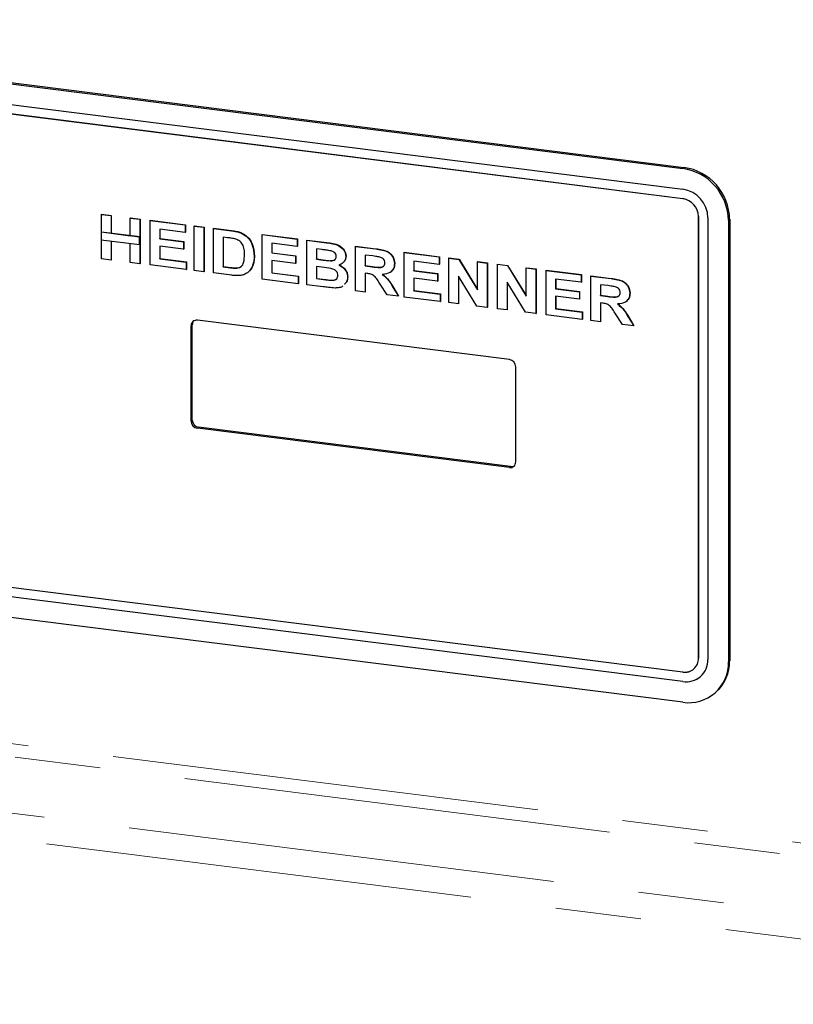
# Model space of a CAD drawing. Units: millimetres. Extents: x 5 to 415, y 5 to 292.
# Drawn here: x 316 to 327, y 95 to 110 of the extents above; entities that cross this region are included whole.
import ezdxf

# ---------------------------------------------------------------- set-up
doc = ezdxf.new("R2010")
doc.units = ezdxf.units.MM
doc.linetypes.add('PHANTOM', pattern=[12.7, 6.35, -1.27, 1.27, -1.27, 1.27, -1.27])

msp = doc.modelspace()

# ---------------------------------------------------------------- linework, layer by layer
for p, q in [((308.1011, 109.8582), (325.4998, 107.6661)), ((308.0834, 109.8426), (325.4821, 107.6505)), ((308.0834, 109.5362), (325.4821, 107.3441)), ((325.4821, 107.2027), (308.0834, 109.3947)), ((308.0838, 109.395), (325.4825, 107.203)), ((316.8548, 106.9695), (316.8583, 106.9726)), ((316.8548, 106.7072), (316.8548, 106.9695)), ((316.8548, 106.9695), (316.9975, 106.9515)), ((316.8583, 106.9726), (317.001, 106.9546)), ((316.9975, 106.9515), (317.001, 106.9546)), ((316.9975, 106.9515), (316.9975, 106.6892)), ((317.001, 106.9546), (317.001, 106.6923)), ((325.716, 100.385), (325.716, 106.9375)), ((325.7163, 106.9378), (325.7163, 100.3853)), ((317.2829, 106.9156), (317.2864, 106.9187)), ((317.2829, 106.6533), (317.2829, 106.9156)), ((317.2829, 106.9156), (317.4256, 106.8976)), ((317.2864, 106.9187), (317.4291, 106.9007)), ((317.4256, 106.8976), (317.4291, 106.9007)), ((317.4256, 106.8976), (317.4256, 106.2376)), ((317.4291, 106.9007), (317.4291, 106.2407)), ((317.5767, 106.8785), (317.5803, 106.8817)), ((317.5767, 106.2186), (317.5767, 106.8785)), ((317.5767, 106.8785), (318.0972, 106.813)), ((317.5803, 106.8817), (318.1007, 106.8161)), ((318.0972, 106.813), (318.1007, 106.8161)), ((318.0972, 106.813), (318.0972, 106.703)), ((318.1007, 106.8161), (318.1007, 106.7061)), ((318.2315, 106.796), (318.235, 106.7992)), ((318.2315, 106.1361), (318.2315, 106.796)), ((318.2315, 106.796), (318.3742, 106.7781)), ((318.235, 106.7992), (318.3778, 106.7812)), ((325.8563, 106.9199), (325.8563, 100.3673)), ((326.1603, 106.8816), (326.1603, 100.329)), ((326.178, 106.8971), (326.178, 100.3446)), ((316.8512, 106.7041), (316.8548, 106.7072)), ((317.4221, 106.6322), (316.8512, 106.7041)), ((316.8512, 106.7041), (316.8512, 106.5941)), ((317.4256, 106.6353), (316.8548, 106.7072)), ((316.9975, 106.6892), (317.001, 106.6923)), ((316.9975, 106.6892), (317.2829, 106.6533)), ((317.001, 106.6923), (317.2829, 106.6568)), ((318.0972, 106.703), (317.7194, 106.7506)), ((317.7194, 106.7506), (317.7194, 106.6067)), ((317.723, 106.7501), (317.723, 106.6098)), ((318.0972, 106.703), (318.1007, 106.7061)), ((318.3742, 106.7781), (318.3778, 106.7812)), ((318.3742, 106.7781), (318.3742, 106.1181)), ((318.3778, 106.7812), (318.3778, 106.1212)), ((318.5169, 106.7601), (318.5205, 106.7632)), ((318.5169, 106.7601), (318.7829, 106.7266)), ((318.5169, 106.1001), (318.5169, 106.7601)), ((318.5205, 106.7632), (318.7865, 106.7297)), ((318.9201, 106.6967), (318.9237, 106.6998)), ((319.2389, 106.6691), (319.2424, 106.6722)), ((319.2389, 106.0092), (319.2389, 106.6691)), ((319.2389, 106.6691), (319.7594, 106.6036)), ((319.2424, 106.6722), (319.7629, 106.6067)), ((316.8512, 106.5941), (317.4221, 106.5222)), ((316.8548, 106.3095), (316.8548, 106.5936)), ((316.9975, 106.5757), (316.9975, 106.2915)), ((317.001, 106.5752), (317.001, 106.2947)), ((317.2829, 106.2556), (317.2829, 106.5397)), ((317.4221, 106.6322), (317.4256, 106.6353)), ((317.4221, 106.5222), (317.4221, 106.6322)), ((317.4221, 106.5222), (317.4256, 106.5253)), ((317.4256, 106.5253), (317.4256, 106.6353)), ((317.7194, 106.6067), (317.723, 106.6098)), ((317.7194, 106.6067), (318.072, 106.5623)), ((318.072, 106.4523), (317.7194, 106.4967)), ((317.7194, 106.4967), (317.7194, 106.3106)), ((317.723, 106.6098), (318.0755, 106.5654)), ((318.072, 106.5623), (318.0755, 106.5654)), ((318.072, 106.5623), (318.072, 106.4523)), ((318.0755, 106.5654), (318.0755, 106.4554)), ((318.7273, 106.6236), (318.6596, 106.6321)), ((318.6596, 106.6321), (318.6596, 106.1921)), ((318.6632, 106.6317), (318.6632, 106.1952)), ((319.7594, 106.4936), (319.3816, 106.5412)), ((319.3816, 106.5412), (319.3816, 106.3973)), ((319.3851, 106.5407), (319.3851, 106.4004)), ((319.7594, 106.6036), (319.7629, 106.6067)), ((319.7594, 106.6036), (319.7594, 106.4936)), ((319.7629, 106.6067), (319.7629, 106.4967)), ((319.9021, 106.5856), (319.9056, 106.5887)), ((319.9021, 106.5856), (320.1957, 106.5486)), ((319.9021, 105.9256), (319.9021, 106.5856)), ((319.9056, 106.5887), (320.1993, 106.5517)), ((320.624, 106.4946), (320.6275, 106.4977)), ((320.6275, 106.4977), (320.9286, 106.4598)), ((317.723, 106.4963), (317.723, 106.3137)), ((318.072, 106.4523), (318.0755, 106.4554)), ((319.1214, 106.3476), (319.1249, 106.3507)), ((319.3816, 106.3973), (319.3851, 106.4004)), ((319.3816, 106.3973), (319.7342, 106.3529)), ((319.3851, 106.4004), (319.7377, 106.356)), ((319.7342, 106.3529), (319.7377, 106.356)), ((319.7342, 106.3529), (319.7342, 106.2429)), ((319.7377, 106.356), (319.7377, 106.246)), ((319.7594, 106.4936), (319.7629, 106.4967)), ((320.1321, 106.4466), (320.0448, 106.4576)), ((320.0448, 106.4576), (320.0448, 106.3053)), ((320.0483, 106.4572), (320.0483, 106.3084)), ((320.624, 105.8346), (320.624, 106.4946)), ((320.624, 106.4946), (320.925, 106.4567)), ((320.8802, 106.3523), (320.7667, 106.3666)), ((320.7667, 106.3666), (320.7667, 106.2059)), ((320.7703, 106.3662), (320.7703, 106.209)), ((321.346, 106.4037), (321.3495, 106.4068)), ((321.346, 105.7437), (321.346, 106.4037)), ((321.346, 106.4037), (321.8664, 106.3381)), ((321.3495, 106.4068), (321.87, 106.3412)), ((316.9975, 106.2915), (316.8548, 106.3095)), ((316.9975, 106.2915), (317.001, 106.2947)), ((317.4256, 106.2376), (317.2829, 106.2556)), ((317.4256, 106.2376), (317.4291, 106.2407)), ((318.114, 106.1509), (317.5767, 106.2186)), ((317.7194, 106.3106), (317.723, 106.3137)), ((317.7194, 106.3106), (318.114, 106.2609)), ((317.723, 106.3137), (318.1175, 106.264)), ((318.114, 106.2609), (318.1175, 106.264)), ((318.114, 106.2609), (318.114, 106.1509)), ((318.1175, 106.264), (318.1175, 106.154)), ((319.0992, 106.21), (319.1027, 106.2131)), ((319.7342, 106.2429), (319.3816, 106.2873)), ((319.3816, 106.2873), (319.3816, 106.1012)), ((319.3851, 106.2869), (319.3851, 106.1043)), ((319.7342, 106.2429), (319.7377, 106.246)), ((320.0448, 106.3053), (320.0483, 106.3084)), ((320.0448, 106.3053), (320.1445, 106.2927)), ((320.0483, 106.3084), (320.148, 106.2959)), ((320.2549, 106.2811), (320.2584, 106.2842)), ((320.4813, 106.3465), (320.4848, 106.3497)), ((320.7667, 106.2059), (320.7703, 106.209)), ((320.7667, 106.2059), (320.8743, 106.1923)), ((320.7703, 106.209), (320.8778, 106.1954)), ((321.2032, 106.2388), (321.2068, 106.2419)), ((321.8664, 106.2281), (321.4887, 106.2757)), ((321.4887, 106.2757), (321.4887, 106.1318)), ((321.4922, 106.2752), (321.4922, 106.135)), ((321.8664, 106.3381), (321.87, 106.3412)), ((321.8664, 106.3381), (321.8664, 106.2281)), ((321.8664, 106.2281), (321.87, 106.2312)), ((321.87, 106.3412), (321.87, 106.2312)), ((322.0091, 106.3201), (322.0127, 106.3232)), ((322.0091, 105.6601), (322.0091, 106.3201)), ((322.0091, 106.3201), (322.1579, 106.3014)), ((322.0127, 106.3232), (322.1614, 106.3045)), ((322.1579, 106.3014), (322.1614, 106.3045)), ((322.1579, 106.3014), (322.4373, 105.8485)), ((322.1614, 106.3045), (322.4373, 105.8574)), ((322.4373, 106.2662), (322.4408, 106.2693)), ((322.4373, 106.2662), (322.58, 106.2482)), ((322.4373, 105.8485), (322.4373, 106.2662)), ((322.4408, 106.2693), (322.5835, 106.2513)), ((322.58, 106.2482), (322.5835, 106.2513)), ((322.58, 106.2482), (322.58, 105.5882)), ((322.5835, 106.2513), (322.5835, 105.5913)), ((322.7311, 106.2291), (322.7346, 106.2323)), ((322.7311, 105.5692), (322.7311, 106.2291)), ((322.7311, 106.2291), (322.8798, 106.2104)), ((322.7346, 106.2323), (322.8834, 106.2135)), ((322.8798, 106.2104), (322.8834, 106.2135)), ((322.8798, 106.2104), (323.1592, 105.7576)), ((322.8834, 106.2135), (323.1592, 105.7664)), ((318.114, 106.1509), (318.1175, 106.154)), ((318.3742, 106.1181), (318.2315, 106.1361)), ((318.3742, 106.1181), (318.3778, 106.1212)), ((318.7908, 106.0656), (318.5169, 106.1001)), ((318.6596, 106.1921), (318.6632, 106.1952)), ((318.6596, 106.1921), (318.7721, 106.178)), ((318.6632, 106.1952), (318.7756, 106.1811)), ((318.8632, 106.1728), (318.8667, 106.1759)), ((319.3816, 106.1012), (319.3851, 106.1043)), ((319.3816, 106.1012), (319.7761, 106.0515)), ((319.3851, 106.1043), (319.7797, 106.0546)), ((320.1666, 106.18), (320.0448, 106.1953)), ((320.0448, 106.1953), (320.0448, 106.0176)), ((320.0483, 106.1949), (320.0483, 106.0207)), ((320.7968, 106.0921), (320.7667, 106.0959)), ((320.7667, 106.0959), (320.7667, 105.8167)), ((320.7703, 106.0954), (320.7703, 105.8198)), ((321.4887, 106.1318), (321.4922, 106.135)), ((321.4887, 106.1318), (321.8412, 106.0874)), ((321.4922, 106.135), (321.8448, 106.0905)), ((321.8412, 106.0874), (321.8448, 106.0905)), ((321.8412, 106.0874), (321.8412, 105.9774)), ((321.8448, 106.0905), (321.8448, 105.9805)), ((323.1592, 106.1752), (323.1628, 106.1783)), ((323.1592, 105.7576), (323.1592, 106.1752)), ((323.1592, 106.1752), (323.3019, 106.1572)), ((323.1628, 106.1783), (323.3055, 106.1603)), ((323.3019, 106.1572), (323.3055, 106.1603)), ((323.3019, 106.1572), (323.3019, 105.4973)), ((323.3055, 106.1603), (323.3055, 105.5004)), ((323.453, 106.1382), (323.4566, 106.1413)), ((323.453, 105.4782), (323.453, 106.1382)), ((323.453, 106.1382), (323.9735, 106.0726)), ((323.4566, 106.1413), (323.977, 106.0757)), ((323.9735, 106.0726), (323.977, 106.0757)), ((323.9735, 106.0726), (323.9735, 105.9626)), ((323.977, 106.0757), (323.977, 105.9657)), ((319.7761, 105.9415), (319.2389, 106.0092)), ((319.7761, 106.0515), (319.7797, 106.0546)), ((319.7761, 106.0515), (319.7761, 105.9415)), ((319.7761, 105.9415), (319.7797, 105.9446)), ((319.7797, 106.0546), (319.7797, 105.9446)), ((320.1476, 105.8947), (319.9021, 105.9256)), ((320.0448, 106.0176), (320.0483, 106.0207)), ((320.0448, 106.0176), (320.1843, 106)), ((320.0483, 106.0207), (320.1879, 106.0032)), ((320.2878, 105.9911), (320.2914, 105.9942)), ((320.5065, 106.0408), (320.51, 106.0439)), ((321.094, 105.7754), (320.9938, 105.9353)), ((321.8412, 105.9774), (321.4887, 106.0218)), ((321.4887, 106.0218), (321.4887, 105.8357)), ((321.4922, 106.0214), (321.4922, 105.8388)), ((321.8412, 105.9774), (321.8448, 105.9805)), ((322.427, 105.6075), (322.1519, 106.0533)), ((322.1519, 106.0533), (322.1519, 105.6422)), ((322.1554, 106.0476), (322.1554, 105.6453)), ((323.149, 105.5165), (322.8738, 105.9624)), ((322.8738, 105.9624), (322.8738, 105.5512)), ((322.8773, 105.9566), (322.8773, 105.5543)), ((323.9735, 105.9626), (323.5957, 106.0102)), ((323.5957, 106.0102), (323.5957, 105.8664)), ((323.5993, 106.0098), (323.5993, 105.8695)), ((323.9735, 105.9626), (323.977, 105.9657)), ((324.1162, 106.0546), (324.1198, 106.0578)), ((324.1162, 105.3947), (324.1162, 106.0546)), ((324.1162, 106.0546), (324.4173, 106.0167)), ((324.1198, 106.0578), (324.4208, 106.0198)), ((324.3724, 105.9124), (324.2589, 105.9267)), ((324.2589, 105.9267), (324.2589, 105.7659)), ((324.2625, 105.9262), (324.2625, 105.769)), ((320.7667, 105.8167), (320.624, 105.8346)), ((320.7667, 105.8167), (320.7703, 105.8198)), ((321.262, 105.7543), (321.094, 105.7754)), ((321.1753, 105.8958), (321.262, 105.7543)), ((321.1788, 105.8989), (321.2655, 105.7574)), ((321.4887, 105.8357), (321.4922, 105.8388)), ((321.4887, 105.8357), (321.8832, 105.786)), ((321.4922, 105.8388), (321.8868, 105.7891)), ((321.8832, 105.786), (321.8868, 105.7891)), ((321.8832, 105.786), (321.8832, 105.676)), ((321.8868, 105.7891), (321.8868, 105.6791)), ((323.5957, 105.8664), (323.5993, 105.8695)), ((323.5957, 105.8664), (323.9483, 105.822)), ((323.5993, 105.8695), (323.9519, 105.8251)), ((323.9483, 105.822), (323.9519, 105.8251)), ((323.9483, 105.822), (323.9483, 105.712)), ((323.9519, 105.8251), (323.9519, 105.7151)), ((324.2589, 105.7659), (324.2625, 105.769)), ((324.2625, 105.769), (324.37, 105.7555)), ((324.6955, 105.7988), (324.699, 105.8019)), ((321.262, 105.7543), (321.2655, 105.7574)), ((321.8832, 105.676), (321.346, 105.7437)), ((321.8832, 105.676), (321.8868, 105.6791)), ((322.1519, 105.6422), (322.0091, 105.6601)), ((322.1519, 105.6422), (322.1554, 105.6453)), ((323.9483, 105.712), (323.5957, 105.7564)), ((323.5957, 105.7564), (323.5957, 105.5702)), ((323.5993, 105.7559), (323.5993, 105.5734)), ((323.9483, 105.712), (323.9519, 105.7151)), ((324.2589, 105.7659), (324.3665, 105.7524)), ((324.289, 105.6521), (324.2589, 105.6559)), ((324.2589, 105.6559), (324.2589, 105.3767)), ((324.2625, 105.6555), (324.2625, 105.3798)), ((322.58, 105.5882), (322.427, 105.6075)), ((322.58, 105.5882), (322.5835, 105.5913)), ((322.8738, 105.5512), (322.7311, 105.5692)), ((322.8738, 105.5512), (322.8773, 105.5543)), ((323.3019, 105.4973), (323.149, 105.5165)), ((323.3019, 105.4973), (323.3055, 105.5004)), ((323.9903, 105.4105), (323.453, 105.4782)), ((323.5957, 105.5702), (323.5993, 105.5734)), ((323.5957, 105.5702), (323.9903, 105.5205)), ((323.5993, 105.5734), (323.9938, 105.5236)), ((323.9903, 105.5205), (323.9938, 105.5236)), ((323.9903, 105.5205), (323.9903, 105.4105)), ((323.9938, 105.5236), (323.9938, 105.4137)), ((324.5862, 105.3355), (324.486, 105.4954)), ((318.2036, 103.9185), (318.2036, 105.3327)), ((322.9097, 104.8162), (318.2794, 105.3996)), ((323.9903, 105.4105), (323.9938, 105.4137)), ((324.2589, 105.3767), (324.1162, 105.3947)), ((324.2589, 105.3767), (324.2625, 105.3798)), ((324.7542, 105.3143), (324.5862, 105.3355)), ((324.6675, 105.4558), (324.7542, 105.3143)), ((324.6711, 105.4589), (324.7578, 105.3174)), ((318.1859, 103.9029), (318.1859, 105.3171)), ((324.7542, 105.3143), (324.7578, 105.3174)), ((323.0033, 103.2959), (323.0033, 104.7101)), ((322.9097, 103.2134), (318.2794, 103.7968)), ((322.9274, 103.229), (318.2971, 103.8124)), ((325.4821, 100.1788), (308.0834, 102.3708)), ((325.4821, 100.0374), (308.0834, 102.2294)), ((325.4825, 100.0377), (308.0838, 102.2297)), ((325.4821, 99.7309), (308.0834, 101.923)), ((325.6475, 100.227), (325.6478, 100.2273)), ((325.7467, 100.1145), (325.747, 100.1148)), ((325.9616, 99.8707), (325.9793, 99.8863))]:
    msp.add_line(p, q)
at = {"color": 8, "linetype": 'PHANTOM', "lineweight": 18}
for p, q in [((325.4821, 107.6505), (325.4998, 107.6661)), ((325.4821, 107.2027), (325.4825, 107.203)), ((325.716, 106.9375), (325.7163, 106.9378)), ((326.1603, 106.8816), (326.178, 106.8971)), ((318.7829, 106.7266), (318.7865, 106.7297)), ((320.1957, 106.5486), (320.1993, 106.5517)), ((320.925, 106.4567), (320.9286, 106.4598)), ((320.1445, 106.2927), (320.148, 106.2959)), ((318.7721, 106.178), (318.7756, 106.1811)), ((320.8743, 106.1923), (320.8778, 106.1954)), ((320.1843, 106), (320.1879, 106.0032)), ((324.4173, 106.0167), (324.4208, 106.0198)), ((321.1753, 105.8958), (321.1788, 105.8989)), ((324.3665, 105.7524), (324.37, 105.7555)), ((318.1859, 105.3171), (318.2036, 105.3327)), ((324.6675, 105.4558), (324.6711, 105.4589)), ((318.1859, 103.9029), (318.2036, 103.9185)), ((318.2794, 103.7968), (318.2971, 103.8124)), ((322.9097, 103.2134), (322.9274, 103.229)), ((335.9297, 96.5469), (292.9474, 101.9621)), ((292.8943, 101.7739), (335.8766, 96.3587)), ((292.0635, 101.0412), (335.0458, 95.6259)), ((334.9397, 95.2496), (291.9574, 100.6648)), ((325.716, 100.385), (325.7163, 100.3853)), ((326.1603, 100.329), (326.178, 100.3446)), ((325.4821, 100.0374), (325.4825, 100.0377))]:
    msp.add_line(p, q, dxfattribs=at)
for centre, radius, start, end in [((325.3863, 106.8825), 0.7918, 1.05871, 81.76054), ((325.3686, 106.8669), 0.7918, 1.05871, 81.76054), ((325.4195, 106.9118), 0.4368, 1.05871, 81.76054), ((325.443, 106.9325), 0.273, 1.05871, 81.76054), ((325.4433, 106.9328), 0.273, 1.05871, 81.76054), ((318.2672, 105.3191), 0.0814, 81.39863, 181.42061), ((318.2879, 105.3339), 0.0844, 141.61726, 180.8278), ((322.8941, 104.7081), 0.1092, 1.05871, 81.76054), ((318.2951, 103.9049), 0.1092, 181.05871, 261.76054), ((318.3127, 103.9205), 0.1092, 181.05871, 261.76054), ((322.9219, 103.2939), 0.0814, 261.39863, 1.42061), ((322.9392, 103.3125), 0.0843, 261.97384, 302.22714), ((325.5125, 100.38), 0.2035, 261.39863, 1.42061), ((325.5308, 100.3593), 0.3256, 261.39863, 1.42061), ((325.5129, 100.3803), 0.2035, 261.39863, 1.42061), ((325.5704, 100.3144), 0.5901, 261.39863, 1.42061), ((325.5737, 100.3343), 0.6043, 312.15804, 0.97766), ((325.5298, 100.3677), 0.3334, 261.84159, 310.66121)]:
    msp.add_arc(centre, radius, start, end)
for points, knots in [([(318.7829, 106.7266), (318.8088, 106.7232), (318.8549, 106.7171), (318.9002, 106.703), (318.9201, 106.6967)], [0, 0, 0, 0, 0.5602012, 1, 1, 1, 1]), ([(318.7865, 106.7297), (318.8123, 106.7263), (318.8584, 106.7203), (318.9037, 106.7061), (318.9237, 106.6998)], [0, 0, 0, 0, 0.5602012, 1, 1, 1, 1]), ([(318.9201, 106.6967), (318.9558, 106.6774), (319.0273, 106.6388), (319.1099, 106.51), (319.117, 106.4092), (319.1214, 106.3476)], [0, 0, 0, 0, 0.279741, 0.5600106, 1, 1, 1, 1]), ([(318.9237, 106.6998), (318.9594, 106.6805), (319.0309, 106.6419), (319.1135, 106.5131), (319.1206, 106.4123), (319.1249, 106.3507)], [0, 0, 0, 0, 0.279741, 0.5600106, 1, 1, 1, 1]), ([(318.8509, 106.6017), (318.8279, 106.6069), (318.7868, 106.6162), (318.7455, 106.6213), (318.7273, 106.6236)], [0, 0, 0, 0, 0.5597894, 1, 1, 1, 1]), ([(318.9786, 106.3717), (318.9781, 106.3975), (318.977, 106.4489), (318.9562, 106.5216), (318.9094, 106.5779), (318.8704, 106.5937), (318.8509, 106.6017)], [0, 0, 0, 0, 0.2811249, 0.5608548, 0.7800973, 1, 1, 1, 1]), ([(320.1957, 106.5486), (320.2266, 106.5445), (320.2883, 106.5363), (320.382, 106.5112), (320.4455, 106.453), (320.4772, 106.3941), (320.4799, 106.3624), (320.4813, 106.3465)], [0, 0, 0, 0, 0.2511731, 0.50114, 0.7496631, 0.8748404, 1, 1, 1, 1]), ([(320.1993, 106.5517), (320.2302, 106.5476), (320.2918, 106.5394), (320.3855, 106.5144), (320.4491, 106.4561), (320.4807, 106.3972), (320.4835, 106.3655), (320.4848, 106.3497)], [0, 0, 0, 0, 0.2511731, 0.50114, 0.7496631, 0.8748404, 1, 1, 1, 1]), ([(318.8632, 106.1728), (318.8874, 106.1779), (318.9359, 106.1879), (318.9754, 106.2697), (318.9774, 106.3329), (318.9786, 106.3717)], [0, 0, 0, 0, 0.2789585, 0.5583449, 1, 1, 1, 1]), ([(319.1249, 106.3507), (319.1242, 106.324), (319.1229, 106.2763), (319.1089, 106.2324), (319.1027, 106.2131)], [0, 0, 0, 0, 0.5600832, 1, 1, 1, 1]), ([(320.2621, 106.428), (320.2379, 106.4319), (320.1945, 106.4389), (320.1512, 106.4442), (320.1321, 106.4466)], [0, 0, 0, 0, 0.559958, 1, 1, 1, 1]), ([(320.3386, 106.3455), (320.3375, 106.3567), (320.3352, 106.3791), (320.3075, 106.4139), (320.2793, 106.4226), (320.2621, 106.428)], [0, 0, 0, 0, 0.2804569, 0.5601727, 1, 1, 1, 1]), ([(320.9863, 106.3369), (320.9665, 106.3402), (320.9311, 106.3461), (320.8958, 106.3504), (320.8802, 106.3523)], [0, 0, 0, 0, 0.5599293, 1, 1, 1, 1]), ([(320.925, 106.4567), (320.9565, 106.4522), (321.0193, 106.4432), (321.0995, 106.4196), (321.1517, 106.3759), (321.1919, 106.3203), (321.1987, 106.2713), (321.2032, 106.2388)], [0, 0, 0, 0, 0.2512088, 0.5011962, 0.6264244, 0.751695, 1, 1, 1, 1]), ([(320.9286, 106.4598), (320.9601, 106.4553), (321.0229, 106.4463), (321.103, 106.4228), (321.1553, 106.379), (321.1955, 106.3234), (321.2023, 106.2745), (321.2068, 106.2419)], [0, 0, 0, 0, 0.2512088, 0.5011962, 0.6264244, 0.751695, 1, 1, 1, 1]), ([(318.8667, 106.1759), (318.8928, 106.1791), (318.9255, 106.1832), (318.9392, 106.2099), (318.942, 106.2154)], [0, 0, 0, 0, 0.7954709, 1, 1, 1, 1]), ([(319.0992, 106.21), (319.0886, 106.1869), (319.0698, 106.1457), (319.0366, 106.1161), (319.0221, 106.1031)], [0, 0, 0, 0, 0.5599393, 1, 1, 1, 1]), ([(319.1027, 106.2131), (319.0926, 106.1896), (319.0788, 106.1575), (319.0541, 106.1344), (319.0474, 106.1282)], [0, 0, 0, 0, 0.7312122, 1, 1, 1, 1]), ([(319.1214, 106.3476), (319.1206, 106.3209), (319.1194, 106.2732), (319.1053, 106.2293), (319.0992, 106.21)], [0, 0, 0, 0, 0.5600832, 1, 1, 1, 1]), ([(320.1445, 106.2927), (320.1651, 106.29), (320.2019, 106.2852), (320.2387, 106.2823), (320.2549, 106.2811)], [0, 0, 0, 0, 0.5600401, 1, 1, 1, 1]), ([(320.2549, 106.2811), (320.2664, 106.2815), (320.2893, 106.2822), (320.3179, 106.2952), (320.3361, 106.3181), (320.3378, 106.3364), (320.3386, 106.3455)], [0, 0, 0, 0, 0.280657, 0.5603945, 0.7800128, 1, 1, 1, 1]), ([(320.2584, 106.2842), (320.2698, 106.2847), (320.2925, 106.2856), (320.32, 106.2964), (320.3292, 106.3108), (320.3324, 106.3158)], [0, 0, 0, 0, 0.39497418, 0.78865419, 1, 1, 1, 1]), ([(320.4813, 106.3465), (320.4794, 106.3293), (320.4756, 106.2947), (320.4415, 106.2439), (320.4019, 106.2268), (320.3778, 106.2164)], [0, 0, 0, 0, 0.280395, 0.5611161, 1, 1, 1, 1]), ([(320.3778, 106.2164), (320.3973, 106.207), (320.4363, 106.1882), (320.4788, 106.1418), (320.503, 106.0902), (320.5053, 106.0572), (320.5065, 106.0408)], [0, 0, 0, 0, 0.2802144, 0.5596846, 0.7797241, 1, 1, 1, 1]), ([(320.3813, 106.2195), (320.4009, 106.2101), (320.4398, 106.1913), (320.4823, 106.1449), (320.5065, 106.0933), (320.5088, 106.0604), (320.51, 106.0439)], [0, 0, 0, 0, 0.2802144, 0.5596846, 0.7797241, 1, 1, 1, 1]), ([(320.4848, 106.3497), (320.4832, 106.3321), (320.4801, 106.2988), (320.4604, 106.2741), (320.451, 106.2624)], [0, 0, 0, 0, 0.5278981, 1, 1, 1, 1]), ([(320.8743, 106.1923), (320.9129, 106.1864), (320.9612, 106.179), (321.0179, 106.185), (321.0423, 106.1986), (321.0583, 106.222), (321.0598, 106.2413), (321.0605, 106.251)], [0, 0, 0, 0, 0.5009961, 0.6258846, 0.7505936, 0.875174, 1, 1, 1, 1]), ([(321.0605, 106.251), (321.0595, 106.2622), (321.0575, 106.2847), (321.0311, 106.3202), (321.0033, 106.3305), (320.9863, 106.3369)], [0, 0, 0, 0, 0.2807175, 0.5606372, 1, 1, 1, 1]), ([(321.2032, 106.2388), (321.2006, 106.2125), (321.1952, 106.1599), (321.1312, 106.0906), (321.0639, 106.084), (321.0228, 106.08)], [0, 0, 0, 0, 0.28054905, 0.56042887, 1, 1, 1, 1]), ([(321.2068, 106.2419), (321.2053, 106.2145), (321.2031, 106.1734), (321.1757, 106.1476), (321.1665, 106.139)], [0, 0, 0, 0, 0.6683909, 1, 1, 1, 1]), ([(318.7721, 106.178), (318.7892, 106.1758), (318.8197, 106.172), (318.8499, 106.1726), (318.8632, 106.1728)], [0, 0, 0, 0, 0.5601778, 1, 1, 1, 1]), ([(318.7756, 106.1811), (318.7927, 106.1789), (318.8232, 106.1751), (318.8535, 106.1757), (318.8667, 106.1759)], [0, 0, 0, 0, 0.5601778, 1, 1, 1, 1]), ([(318.9197, 106.0634), (318.8959, 106.0615), (318.8533, 106.0582), (318.8099, 106.0634), (318.7908, 106.0656)], [0, 0, 0, 0, 0.5596562, 1, 1, 1, 1]), ([(319.0221, 106.1031), (319.0044, 106.0925), (318.973, 106.0736), (318.936, 106.0665), (318.9197, 106.0634)], [0, 0, 0, 0, 0.5593538, 1, 1, 1, 1]), ([(320.3638, 106.0644), (320.363, 106.0749), (320.3613, 106.0958), (320.3439, 106.1247), (320.3186, 106.146), (320.2592, 106.1709), (320.2078, 106.1759), (320.1666, 106.18)], [0, 0, 0, 0, 0.1248401, 0.2494573, 0.3742399, 0.4992635, 1, 1, 1, 1]), ([(320.2878, 105.9911), (320.2991, 105.9924), (320.3215, 105.995), (320.3476, 106.0122), (320.3621, 106.0372), (320.3632, 106.0553), (320.3638, 106.0644)], [0, 0, 0, 0, 0.2802217, 0.5596163, 0.7795872, 1, 1, 1, 1]), ([(320.9938, 105.9353), (320.9795, 105.9558), (320.951, 105.9967), (320.9107, 106.0555), (320.8521, 106.0855), (320.8153, 106.0899), (320.7968, 106.0921)], [0, 0, 0, 0, 0.2809031, 0.5610765, 0.7794344, 1, 1, 1, 1]), ([(320.8778, 106.1954), (320.9162, 106.1898), (320.9642, 106.1827), (321.0215, 106.1876), (321.0363, 106.1978), (321.0435, 106.2028)], [0, 0, 0, 0, 0.67187749, 0.83936343, 1, 1, 1, 1]), ([(321.0228, 106.08), (321.057, 106.0503), (321.1183, 105.9971), (321.1578, 105.9268), (321.1753, 105.8958)], [0, 0, 0, 0, 0.5583108, 1, 1, 1, 1]), ([(321.0263, 106.0831), (321.0605, 106.0534), (321.1218, 106.0002), (321.1614, 105.93), (321.1788, 105.8989)], [0, 0, 0, 0, 0.5583108, 1, 1, 1, 1]), ([(320.1843, 106), (320.2037, 105.9975), (320.2383, 105.993), (320.2727, 105.9917), (320.2878, 105.9911)], [0, 0, 0, 0, 0.56015505, 1, 1, 1, 1]), ([(320.2914, 105.9942), (320.303, 105.9948), (320.3182, 105.9956), (320.3295, 106.004), (320.3321, 106.0059)], [0, 0, 0, 0, 0.7708862, 1, 1, 1, 1]), ([(320.5065, 106.0408), (320.5036, 106.0135), (320.4991, 105.9703), (320.4704, 105.9417), (320.4598, 105.9311)], [0, 0, 0, 0, 0.6308178, 1, 1, 1, 1]), ([(320.51, 106.0439), (320.5072, 106.0166), (320.5026, 105.9734), (320.4739, 105.9448), (320.4633, 105.9342)], [0, 0, 0, 0, 0.6308178, 1, 1, 1, 1]), ([(324.4173, 106.0167), (324.4487, 106.0122), (324.5115, 106.0032), (324.5917, 105.9797), (324.644, 105.9359), (324.6842, 105.8803), (324.6909, 105.8314), (324.6955, 105.7988)], [0, 0, 0, 0, 0.2512088, 0.5011962, 0.6264244, 0.751695, 1, 1, 1, 1]), ([(324.4208, 106.0198), (324.4523, 106.0153), (324.5151, 106.0064), (324.5953, 105.9828), (324.6475, 105.9391), (324.6877, 105.8834), (324.6945, 105.8345), (324.699, 105.8019)], [0, 0, 0, 0, 0.2512088, 0.5011962, 0.6264244, 0.751695, 1, 1, 1, 1]), ([(320.3234, 105.877), (320.2906, 105.8797), (320.232, 105.8845), (320.1734, 105.8916), (320.1476, 105.8947)], [0, 0, 0, 0, 0.5599625, 1, 1, 1, 1]), ([(320.4398, 105.9075), (320.4397, 105.9074), (320.4269, 105.8922), (320.3845, 105.8803), (320.3438, 105.8781), (320.3234, 105.877)], [0, 0, 0, 0, 0.00307091, 0.50091546, 1, 1, 1, 1]), ([(324.3665, 105.7524), (324.4051, 105.7464), (324.4534, 105.739), (324.5101, 105.745), (324.5345, 105.7586), (324.5506, 105.782), (324.552, 105.8013), (324.5528, 105.811)], [0, 0, 0, 0, 0.5009961, 0.6258846, 0.7505936, 0.875174, 1, 1, 1, 1]), ([(324.4785, 105.8969), (324.4587, 105.9002), (324.4234, 105.9061), (324.388, 105.9104), (324.3724, 105.9124)], [0, 0, 0, 0, 0.5599293, 1, 1, 1, 1]), ([(324.5528, 105.811), (324.5517, 105.8222), (324.5497, 105.8447), (324.5233, 105.8802), (324.4955, 105.8906), (324.4785, 105.8969)], [0, 0, 0, 0, 0.2807175, 0.5606372, 1, 1, 1, 1]), ([(324.6955, 105.7988), (324.6928, 105.7725), (324.6874, 105.7199), (324.6234, 105.6506), (324.5561, 105.644), (324.515, 105.64)], [0, 0, 0, 0, 0.280549, 0.5604289, 1, 1, 1, 1]), ([(324.699, 105.8019), (324.6975, 105.7745), (324.6953, 105.7334), (324.6679, 105.7076), (324.6588, 105.699)], [0, 0, 0, 0, 0.6683909, 1, 1, 1, 1]), ([(324.486, 105.4954), (324.4717, 105.5158), (324.4432, 105.5567), (324.4029, 105.6155), (324.3443, 105.6455), (324.3075, 105.6499), (324.289, 105.6521)], [0, 0, 0, 0, 0.2809031, 0.5610765, 0.7794344, 1, 1, 1, 1]), ([(324.37, 105.7555), (324.4085, 105.7498), (324.4565, 105.7427), (324.5137, 105.7476), (324.5285, 105.7578), (324.5357, 105.7628)], [0, 0, 0, 0, 0.6718775, 0.8393634, 1, 1, 1, 1]), ([(324.515, 105.64), (324.5492, 105.6103), (324.6105, 105.5571), (324.65, 105.4869), (324.6675, 105.4558)], [0, 0, 0, 0, 0.5583108, 1, 1, 1, 1]), ([(324.5185, 105.6432), (324.5527, 105.6135), (324.614, 105.5602), (324.6536, 105.49), (324.6711, 105.4589)], [0, 0, 0, 0, 0.5583108, 1, 1, 1, 1])]:
    msp.add_open_spline(points, degree=3, knots=knots)

doc.saveas('drawing.dxf')
